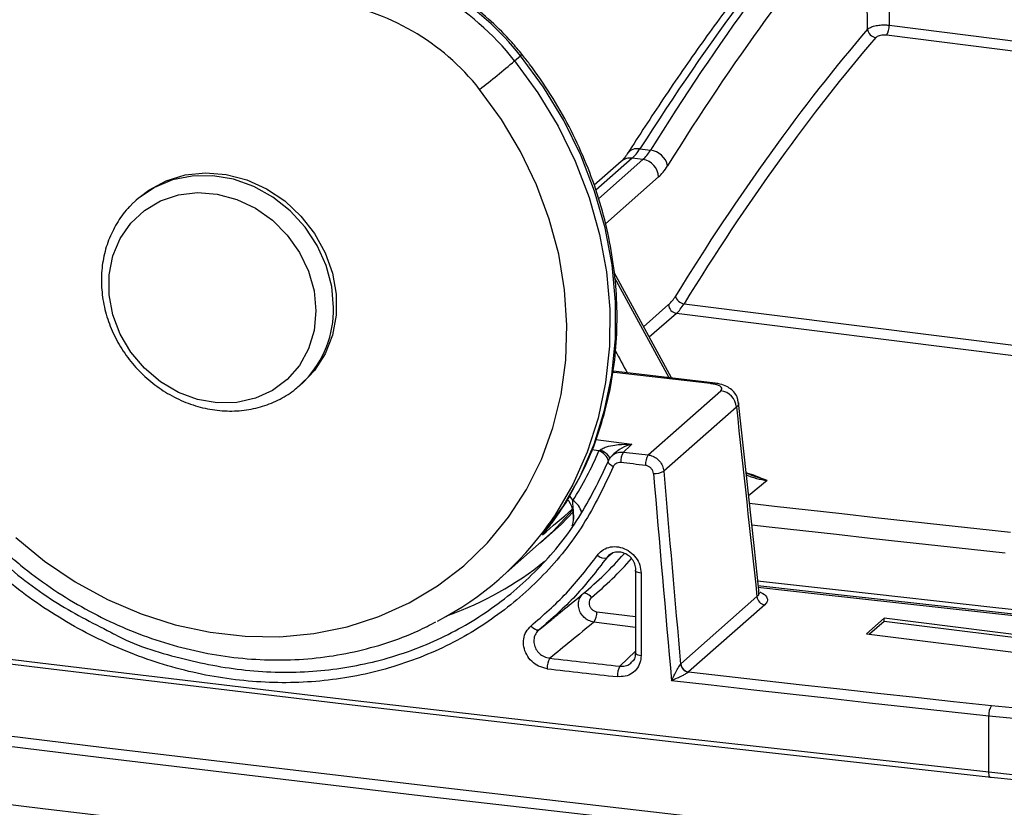
# Model space of a CAD drawing. Units: millimetres. Extents: x 268 to 2208, y 401 to 1273.
# Drawn here: x 1921 to 1980, y 766 to 813 of the extents above; entities that cross this region are included whole.
import ezdxf

# ---------------------------------------------------------------- set-up
doc = ezdxf.new("R2010")
doc.units = ezdxf.units.MM
doc.header["$LTSCALE"] = 3

msp = doc.modelspace()

# ---------------------------------------------------------------- linework, layer by layer
at = {"color": 7, "linetype": 'Continuous', "lineweight": 25}
for p, q in [((1971.632, 812.885), (1971.545, 821.042)), ((1972.834, 821.236), (1972.92, 813.127)), ((1950.485, 810.986), (1950.839, 811.297)), ((1957.986, 805.715), (1958.62, 805.635)), ((1958.172, 805.08), (1957.531, 805.161)), ((1956.869, 804.968), (1955.243, 803.534)), ((1928.002, 802.805), (1927.822, 802.646)), ((1927.822, 802.646), (1927.538, 802.378)), ((1959.879, 791.994), (1956.444, 798.312)), ((1960.638, 796.439), (1990.527, 792.674)), ((1990.695, 792.023), (1960.179, 795.867)), ((1962.34, 791.712), (1956.381, 792.394)), ((1937.612, 791.546), (1937.924, 791.843)), ((1937.612, 791.546), (1937.791, 791.705)), ((1962.332, 791.713), (1962.34, 791.712)), ((1958.485, 787.388), (1962.841, 791.229)), ((1963.773, 790.251), (1959.423, 786.415)), ((1955.534, 787.634), (1955.62, 787.697)), ((1956.43, 787.451), (1956.314, 787.342)), ((1949.626, 780.009), (1952.101, 782.192)), ((1957.719, 780.463), (1957.719, 775.517)), ((1958.058, 780.306), (1958.058, 775.36)), ((1960.441, 774.875), (1965.003, 778.898)), ((1965.156, 779.076), (1965.132, 779.154)), ((1965.469, 778.409), (1960.907, 774.386)), ((1951.997, 776.954), (1952.633, 777.475)), ((1972.623, 777.608), (1971.562, 776.672)), ((1972.623, 777.419), (1971.749, 776.649)), ((1988.884, 775.559), (1972.623, 777.608)), ((1972.623, 777.419), (1972.623, 777.608)), ((1988.884, 775.371), (1972.623, 777.419)), ((1971.562, 776.672), (1987.823, 774.624)), ((1960.429, 774.863), (1960.441, 774.875)), ((1960.907, 774.386), (1960.9, 774.38)), ((1978.891, 768.396), (1978.891, 771.745)), ((1978.891, 768.396), (1980.49, 768.232)), ((1980.618, 767.914), (1979.038, 768.075))]:
    msp.add_line(p, q, dxfattribs=at)
at = {"color": 8, "linetype": 'Continuous', "lineweight": 25}
for p, q in [((1972.92, 813.127), (1980.977, 812.112)), ((1980.962, 811.493), (1972.761, 812.526)), ((1957.531, 805.161), (1955.352, 803.24)), ((1955.512, 802.734), (1958.172, 805.08)), ((1959.107, 804.036), (1955.927, 801.231)), ((1959.733, 792.01), (1956.473, 798.008)), ((1958.209, 795.065), (1959.711, 796.39)), ((1960.179, 795.867), (1958.553, 794.433)), ((1955.355, 788.306), (1957.512, 788.035)), ((1955.534, 787.634), (1955.109, 787.688)), ((1965.607, 785.859), (1964.504, 784.942)), ((1953.766, 784.907), (1953.97, 784.652)), ((1956.357, 781.504), (1956.002, 781.23)), ((1955.408, 777.995), (1957.719, 777.704)), ((1957.719, 777.057), (1955.235, 777.37)), ((1956.797, 774.732), (1957.719, 775.636))]:
    msp.add_line(p, q, dxfattribs=at)
at = {"color": 7, "linetype": 'Continuous', "lineweight": 25, "flags": 128}
for points in [[(1952.156, 782.593), (1953.371, 784.277), (1954.402, 786.094), (1955.241, 788.028), (1955.878, 790.06), (1956.308, 792.171), (1956.526, 794.34), (1956.531, 796.547), (1956.323, 798.771), (1955.903, 800.99), (1955.275, 803.185), (1954.447, 805.333), (1953.424, 807.414), (1952.218, 809.408), (1950.839, 811.297)], [(1920.601, 782.433), (1922.329, 781.027), (1924.169, 779.79), (1926.1, 778.735), (1928.103, 777.873), (1930.157, 777.213), (1932.241, 776.761), (1934.333, 776.522), (1936.412, 776.499), (1938.456, 776.692), (1940.445, 777.098), (1942.356, 777.715), (1944.172, 778.535), (1945.872, 779.55), (1947.44, 780.749), (1948.859, 782.12), (1950.114, 783.649), (1951.193, 785.32), (1952.085, 787.116), (1952.779, 789.018), (1953.27, 791.006), (1953.551, 793.061), (1953.621, 795.16), (1953.477, 797.282), (1953.123, 799.405), (1952.561, 801.507), (1951.797, 803.567), (1950.839, 805.562), (1949.697, 807.474), (1948.384, 809.281)], [(1928.002, 802.805), (1928.581, 803.253), (1929.617, 803.812), (1930.758, 804.16), (1931.968, 804.285), (1933.207, 804.185), (1934.437, 803.863), (1935.617, 803.327), (1936.71, 802.597), (1937.68, 801.695), (1938.497, 800.65), (1939.133, 799.496), (1939.569, 798.27), (1939.791, 797.012), (1939.791, 795.761), (1939.569, 794.558), (1939.133, 793.442), (1938.497, 792.448), (1937.791, 791.705)], [(1938.583, 796.011), (1938.471, 794.841), (1938.138, 793.741), (1937.597, 792.752), (1936.868, 791.908), (1935.976, 791.242), (1934.953, 790.776), (1933.838, 790.527), (1932.669, 790.505), (1931.49, 790.71), (1930.343, 791.135), (1929.269, 791.765), (1928.307, 792.576), (1927.493, 793.54), (1926.855, 794.621), (1926.416, 795.781), (1926.192, 796.977), (1926.192, 798.167), (1926.416, 799.307), (1926.855, 800.357), (1927.493, 801.277), (1928.307, 802.036), (1929.269, 802.605), (1930.343, 802.964), (1931.49, 803.099), (1932.669, 803.008), (1933.838, 802.691), (1934.953, 802.161), (1935.976, 801.438), (1936.868, 800.546), (1937.597, 799.519), (1938.138, 798.393), (1938.471, 797.21), (1938.583, 796.011)], [(1965.139, 779.078), (1964.826, 781.968), (1963.899, 790.524)], [(1957.512, 788.035), (1957.344, 787.878), (1957.088, 787.639), (1957, 787.556)], [(1957, 787.556), (1957.185, 787.535), (1957.371, 787.514), (1957.557, 787.493), (1957.742, 787.472), (1957.928, 787.451), (1958.114, 787.43), (1958.3, 787.409), (1958.485, 787.388)], [(1828.815, 787.139), (1847.307, 784.565), (1865.879, 782.057), (1884.53, 779.614), (1903.257, 777.237), (1922.059, 774.927), (1940.933, 772.683), (1959.878, 770.506), (1978.891, 768.396)], [(1956.397, 786.677), (1956.314, 786.724), (1956.24, 786.775), (1956.178, 786.828), (1956.132, 786.882), (1956.102, 786.933), (1956.089, 786.981), (1956.096, 787.023), (1956.12, 787.058)], [(1958.324, 786.758), (1958.139, 786.779), (1957.953, 786.8), (1957.767, 786.821), (1957.581, 786.843), (1957.396, 786.864), (1957.21, 786.885), (1957.024, 786.906), (1956.838, 786.927)], [(1979.038, 768.075), (1960.03, 770.185), (1941.09, 772.361), (1922.221, 774.605), (1903.423, 776.914), (1884.701, 779.291), (1866.055, 781.733), (1847.487, 784.24), (1829, 786.814)], [(1952.101, 782.192), (1952.788, 782.828), (1953.951, 784.071)], [(1831.557, 782.225), (1850.262, 779.618), (1869.051, 777.078), (1887.92, 774.606), (1906.868, 772.202), (1925.893, 769.866), (1944.993, 767.598), (1964.164, 765.399), (1983.405, 763.269)], [(1983.259, 762.648), (1964.012, 764.779), (1944.836, 766.978), (1925.732, 769.246), (1906.702, 771.583), (1887.749, 773.988), (1868.875, 776.46), (1850.082, 779.001), (1831.372, 781.609)], [(1957.719, 780.463), (1957.725, 780.488), (1957.749, 780.52)], [(1988.71, 776.935), (1979.463, 777.943), (1970.232, 778.967), (1965.05, 779.55)], [(1988.54, 776.851), (1968.617, 779.045), (1965.061, 779.445)], [(1955.086, 778.848), (1955.021, 778.919), (1954.951, 778.981), (1954.88, 779.033), (1954.81, 779.072), (1954.743, 779.096), (1954.683, 779.105), (1954.631, 779.099), (1954.59, 779.077)], [(1829, 778.425), (1847.487, 775.851), (1866.055, 773.344), (1884.701, 770.902), (1903.423, 768.525), (1922.221, 766.216), (1941.09, 763.972), (1960.03, 761.796), (1979.038, 759.686)], [(1951.945, 776.912), (1951.905, 776.892), (1951.856, 776.887), (1951.799, 776.896), (1951.735, 776.921), (1951.667, 776.96), (1951.598, 777.011), (1951.53, 777.072), (1951.466, 777.142)], [(1979.046, 772.374), (1981.978, 772.096), (1984.965, 771.894), (1987.991, 771.769), (1991.036, 771.722), (1994.083, 771.754), (1997.113, 771.864), (2000.109, 772.052), (2003.053, 772.316), (2005.927, 772.655), (2008.714, 773.067), (2011.397, 773.549), (2013.961, 774.098), (2016.39, 774.712), (2018.67, 775.387), (2020.49, 776.009)], [(2021.159, 775.536), (2019.016, 774.795), (2016.707, 774.112), (2014.248, 773.491), (2011.651, 772.934), (2008.934, 772.445), (2006.112, 772.028), (2003.202, 771.685), (2000.221, 771.418), (1997.187, 771.228), (1994.118, 771.117), (1991.032, 771.084), (1987.949, 771.132), (1984.885, 771.258), (1981.86, 771.463), (1978.891, 771.745)], [(1978.891, 771.745), (1976.511, 772.005), (1974.131, 772.266), (1971.753, 772.528), (1969.376, 772.791), (1967, 773.056), (1964.625, 773.321), (1962.251, 773.587), (1959.878, 773.855)], [(1960.907, 774.386), (1963.171, 774.131), (1965.436, 773.877), (1967.702, 773.624), (1969.969, 773.373), (1972.237, 773.122), (1974.506, 772.872), (1976.775, 772.623), (1979.046, 772.374)], [(1979.038, 768.075), (1979.009, 768.059), (1978.981, 768.06), (1978.956, 768.079), (1978.933, 768.115), (1978.915, 768.167), (1978.902, 768.233), (1978.894, 768.31), (1978.891, 768.396)]]:
    msp.add_lwpolyline(points, dxfattribs=at)
at = {"color": 8, "linetype": 'Continuous', "lineweight": 25, "flags": 128}
for points in [[(1950.485, 810.986), (1951.874, 809.082), (1953.087, 807.072), (1954.114, 804.974), (1954.944, 802.808), (1955.569, 800.596), (1955.983, 798.36), (1956.183, 796.12), (1956.166, 793.898), (1955.932, 791.716), (1955.484, 789.594), (1954.826, 787.554), (1953.965, 785.615), (1952.908, 783.796), (1952.555, 783.278)], [(1939.639, 796.224), (1939.528, 797.484), (1939.198, 798.731), (1938.659, 799.926), (1937.93, 801.03), (1937.033, 802.007), (1935.997, 802.827), (1934.856, 803.462), (1933.646, 803.893), (1932.407, 804.105), (1931.177, 804.092), (1929.997, 803.854), (1928.904, 803.399), (1927.934, 802.742), (1927.822, 802.646)], [(1962.227, 791.661), (1956.456, 792.319), (1956.353, 792.331)], [(1962.227, 791.661), (1962.288, 791.704), (1962.332, 791.713)], [(1956.186, 787.129), (1956.186, 787.129), (1956.192, 787.188), (1956.166, 787.259), (1956.108, 787.339), (1956.021, 787.426), (1955.908, 787.517), (1955.773, 787.608), (1955.62, 787.697)], [(1964.551, 784.496), (1966.054, 784.327), (1968.07, 784.1), (1970.087, 783.874), (1972.105, 783.648), (1974.124, 783.423), (1976.144, 783.199), (1978.164, 782.976), (1980.185, 782.754)], [(1952.005, 782.107), (1953.27, 783.229), (1954.013, 783.993)], [(1979.872, 781.494), (1977.85, 781.717), (1975.829, 781.94), (1973.808, 782.164), (1971.788, 782.389), (1969.769, 782.615), (1967.751, 782.841), (1965.733, 783.068), (1964.693, 783.186)], [(1958.058, 780.306), (1957.968, 780.319), (1957.888, 780.339), (1957.821, 780.363), (1957.769, 780.391), (1957.735, 780.422), (1957.72, 780.455), (1957.719, 780.463)], [(1965.028, 779.848), (1970.073, 779.281), (1979.307, 778.257), (1988.556, 777.248)], [(1958.058, 775.36), (1957.968, 775.373), (1957.888, 775.393), (1957.821, 775.417), (1957.769, 775.445), (1957.735, 775.476), (1957.72, 775.509), (1957.719, 775.517)]]:
    msp.add_lwpolyline(points, dxfattribs=at)
at = {"color": 7, "linetype": 'Continuous', "lineweight": 25}
for centre, radius, start, end in [((1937.776, 801.031), 16.144, 38.06891, 81.9838), ((1938.08, 801.279), 16.222, 38.13901, 79.95266), ((1937.369, 800.653), 13.991, 38.06891, 81.9838), ((1972.192, 812.939), 0.562, 185.45501, 262.43598), ((1971.862, 813.086), 1.059, 328.09653, 2.24028), ((1915.061, 852.5), 54.574, 307.63213, 310.47359), ((1958.492, 804.464), 1.178, 11.64248, 83.75562), ((1958.015, 803.998), 1.093, 1.96157, 81.7396), ((1960.702, 797.026), 0.59, 191.90717, 263.81087), ((1960.257, 796.408), 0.546, 181.96157, 261.7396), ((1962.682, 790.145), 1.096, 5.55709, 81.67236), ((1937.465, 795.213), 19.594, 327.38768, 337.24588), ((1957.897, 786.991), 1.061, 147.79744, 183.45066), ((1959.385, 786.822), 1.063, 147.87071, 183.4465), ((1958.884, 787.355), 1.084, 265.38654, 299.83539), ((1937.226, 794.069), 18.747, 297.46183, 324.85437), ((1939.882, 796.384), 19.744, 289.65347, 308.91213), ((1940.64, 795.833), 21.803, 309.78025, 318.77187), ((1955.854, 781.762), 0.551, 223.26523, 285.54819), ((1965.549, 778.951), 0.548, 185.55709, 261.67236), ((1954.411, 777.936), 0.999, 325.52456, 3.39054), ((1953.503, 774.645), 1.07, 148.14803, 183.30126), ((1957.713, 774.168), 1.076, 148.35296, 183.29291), ((1960.979, 774.928), 0.553, 186.71084, 261.87864), ((1960.986, 774.928), 0.548, 185.55709, 261.67236), ((1979.983, 771.809), 1.094, 148.88812, 183.38612)]:
    msp.add_arc(centre, radius, start, end, dxfattribs=at)
at = {"color": 8, "linetype": 'Continuous', "lineweight": 25}
for centre, radius, start, end in [((1950.647, 811.576), 0.338, 304.49346, 324.65734), ((1957.836, 804.987), 0.743, 78.41637, 144.24425), ((1957.412, 804.339), 0.831, 81.75093, 130.75186), ((1933.447, 796.122), 6.193, 316.2987, 0.94364), ((1955.174, 786.7), 1.001, 19.90346, 68.9542), ((1953.405, 783.687), 1.119, 13.35076, 59.66712), ((1940.892, 795.897), 22.184, 309.77875, 318.42661)]:
    msp.add_arc(centre, radius, start, end, dxfattribs=at)
at = {"color": 7, "linetype": 'Continuous', "lineweight": 25}
for centre, major_axis, ratio, start_param, end_param in [((1974.026, 627.289), (30.536, 212.849), 0.327456, 0.457931, 0.625316), ((1981.418, 626.358), (23.182, 213.775), 0.339035, 0.447155, 0.613827), ((1982.353, 626.256), (23.056, 212.783), 0.339061, 0.452503, 0.613799), ((1982.353, 626.232), (22.141, 204.331), 0.339061, 0.457263, 0.619913), ((1982.821, 626.181), (22.078, 203.835), 0.339075, 0.457248, 0.619898), ((1957.629, 809.863), (0.728, 4.948), 0.326227, 3.509704, 3.768033), ((1958.074, 809.806), (0.521, 4.974), 0.340184, 3.495853, 3.754182), ((1959.009, 809.705), (0.646, 5.966), 0.339061, 3.497062, 3.755391), ((1959.638, 800.641), (0.485, 4.474), 0.339061, 3.497062, 3.761506), ((1960.105, 800.591), (0.547, 4.97), 0.338496, 3.497663, 3.762107), ((894.2, 21562.138), (-2777.315, 32563.484), 0.027738, 2.260182, 2.260635), ((2566.78, 2077.203), (-1751.275, 20605.724), 0.034642, 1.630542, 1.631146), ((2567.246, 2077.186), (-1750.816, 20605.661), 0.034633, 1.630536, 1.631098), ((2566.777, 1402.352), (1890.662, 12.523), 0.348714, 4.379227, 4.381576), ((2566.78, 1401.883), (1891.162, 12.523), 0.34871, 4.379227, 4.381576)]:
    msp.add_ellipse(centre, major_axis=major_axis, ratio=ratio, start_param=start_param, end_param=end_param, dxfattribs=at)
at = {"color": 8, "linetype": 'Continuous', "lineweight": 25}
for centre, major_axis, ratio, start_param, end_param in [((2567.585, 1535.359), (-1699.907, 3319.867), 0.237716, 1.673314, 1.673726), ((1965.568, 790.54), (-3.445, 3.628), 0.875633, 2.049777, 2.324058), ((1663.132, 559.345), (456.169, 379.094), 0.027869, 5.375197, 5.380226)]:
    msp.add_ellipse(centre, major_axis=major_axis, ratio=ratio, start_param=start_param, end_param=end_param, dxfattribs=at)
at = {"color": 7, "linetype": 'Continuous', "lineweight": 25}
for points, knots in [([(1969.796, 822.276), (1969.453, 821.888), (1968.321, 820.609), (1966.404, 818.302), (1964.052, 815.293), (1961.711, 812.099), (1959.436, 808.82), (1957.949, 806.527), (1957.233, 805.422)], [0, 0, 0, 0, 0.081152, 0.267609, 0.454034, 0.640415, 0.82675, 1, 1, 1, 1]), ([(1950.923, 811.381), (1950.723, 811.623), (1950.149, 812.317), (1949.097, 813.369), (1947.74, 814.479), (1946.28, 815.433), (1944.739, 816.222), (1943.137, 816.826), (1941.985, 817.133), (1941.376, 817.24), (1941.316, 817.251)], [0, 0, 0, 0, 0.080949, 0.231365, 0.381864, 0.532374, 0.682873, 0.833337, 0.983731, 1, 1, 1, 1]), ([(1971.632, 812.885), (1971.683, 812.924), (1971.783, 813.001), (1972.052, 813.087), (1972.371, 813.139), (1972.675, 813.149), (1972.851, 813.133), (1972.92, 813.127)], [0, 0, 0, 0, 0.215826, 0.432017, 0.647637, 0.862028, 1, 1, 1, 1]), ([(1972.761, 812.526), (1972.727, 812.529), (1972.639, 812.538), (1972.487, 812.53), (1972.327, 812.499), (1972.193, 812.448), (1972.143, 812.404), (1972.118, 812.381)], [0, 0, 0, 0, 0.137836, 0.352009, 0.567528, 0.783837, 1, 1, 1, 1]), ([(1954.053, 785.439), (1954.287, 785.869), (1954.838, 786.881), (1955.502, 788.596), (1956.07, 790.543), (1956.445, 792.561), (1956.631, 794.627), (1956.625, 796.725), (1956.427, 798.837), (1956.038, 800.945), (1955.463, 803.031), (1954.705, 805.077), (1953.771, 807.066), (1952.668, 808.979), (1951.689, 810.404), (1951.078, 811.183), (1950.923, 811.381)], [0, 0, 0, 0, 0.056191, 0.132399, 0.208661, 0.284983, 0.361364, 0.437804, 0.514295, 0.590832, 0.667408, 0.744015, 0.820648, 0.8973, 0.973968, 1, 1, 1, 1]), ([(1957.233, 805.422), (1957.198, 805.369), (1957.081, 805.191), (1956.953, 805.045), (1956.884, 804.981), (1956.869, 804.968)], [0, 0, 0, 0, 0.251483, 0.842663, 1, 1, 1, 1]), ([(1927.537, 802.358), (1927.492, 802.318), (1927.169, 802.037), (1926.706, 801.373), (1926.182, 800.388), (1925.851, 799.299), (1925.705, 798.154), (1925.752, 796.977), (1925.991, 795.803), (1926.416, 794.662), (1927.016, 793.588), (1927.776, 792.608), (1928.673, 791.753), (1929.685, 791.045), (1930.783, 790.505), (1931.937, 790.15), (1933.113, 789.991), (1934.279, 790.032), (1935.402, 790.27), (1936.442, 790.705), (1937.299, 791.238), (1937.741, 791.687), (1937.922, 791.871)], [0, 0, 0, 0, 0.008466, 0.060811, 0.113139, 0.165566, 0.218172, 0.270991, 0.324015, 0.377212, 0.430541, 0.483968, 0.537466, 0.591008, 0.644563, 0.698094, 0.751545, 0.804852, 0.857949, 0.910795, 0.963396, 1, 1, 1, 1]), ([(1956.397, 786.677), (1955.838, 785.499), (1954.719, 783.144), (1952.284, 780.115), (1949.362, 777.584), (1945.997, 775.629), (1942.285, 774.325), (1938.34, 773.685), (1934.267, 773.754), (1930.186, 774.503), (1926.214, 775.939), (1922.457, 777.992), (1919.033, 780.63), (1916.283, 783.479), (1914.175, 786.357), (1912.566, 789.1), (1911.772, 791.039), (1911.375, 792.007)], [0, 0, 0, 0, 0.070348, 0.140696, 0.211049, 0.281402, 0.351777, 0.422152, 0.49253, 0.562908, 0.633267, 0.703627, 0.773966, 0.844305, 0.896136, 0.948169, 1, 1, 1, 1]), ([(1962.841, 791.229), (1962.87, 791.265), (1962.929, 791.338), (1962.874, 791.451), (1962.717, 791.551), (1962.489, 791.624), (1962.306, 791.65), (1962.227, 791.661)], [0, 0, 0, 0, 0.209833, 0.419684, 0.629197, 0.838928, 1, 1, 1, 1]), ([(1963.876, 790.523), (1963.87, 790.607), (1963.856, 790.817), (1963.68, 791.103), (1963.421, 791.358), (1963.082, 791.543), (1962.725, 791.663), (1962.444, 791.69), (1962.331, 791.7)], [0, 0, 0, 0, 0.114014, 0.282705, 0.446649, 0.62624, 0.850493, 1, 1, 1, 1]), ([(1955.62, 787.697), (1955.654, 787.719), (1955.764, 787.791), (1956.057, 787.897), (1956.575, 788.005), (1957.089, 788.039), (1957.429, 788.037), (1957.509, 788.035), (1957.512, 788.035)], [0, 0, 0, 0, 0.065207, 0.213129, 0.481548, 0.878674, 0.995392, 1, 1, 1, 1]), ([(1926.3, 776.761), (1926.369, 776.723), (1927.674, 775.999), (1930.402, 775.17), (1934.399, 774.369), (1938.379, 774.318), (1942.267, 774.934), (1945.889, 776.211), (1949.21, 778.126), (1952.06, 780.6), (1954.468, 783.576), (1955.564, 785.887), (1956.12, 787.058)], [0, 0, 0, 0, 0.0062511, 0.1180575, 0.2267375, 0.338571, 0.4472506, 0.559082, 0.6677365, 0.7795403, 0.8881945, 1, 1, 1, 1]), ([(1956.12, 787.058), (1956.143, 787.11), (1956.191, 787.217), (1956.278, 787.292), (1956.323, 787.331)], [0, 0, 0, 0, 0.4842606, 1, 1, 1, 1]), ([(1956.838, 786.927), (1956.785, 786.928), (1956.678, 786.929), (1956.537, 786.864), (1956.444, 786.773), (1956.41, 786.702), (1956.397, 786.677)], [0, 0, 0, 0, 0.281367, 0.562719, 0.844034, 1, 1, 1, 1]), ([(1958.485, 787.388), (1958.527, 787.381), (1958.675, 787.357), (1958.922, 787.248), (1959.178, 787.025), (1959.364, 786.736), (1959.404, 786.522), (1959.423, 786.415)], [0, 0, 0, 0, 0.091005, 0.318344, 0.545579, 0.772776, 1, 1, 1, 1]), ([(1958.796, 786.275), (1958.787, 786.328), (1958.767, 786.435), (1958.673, 786.579), (1958.544, 786.69), (1958.42, 786.744), (1958.346, 786.755), (1958.324, 786.758)], [0, 0, 0, 0, 0.22715, 0.454313, 0.681567, 0.908965, 1, 1, 1, 1]), ([(1964.638, 786.194), (1964.556, 786.214), (1964.459, 786.236), (1964.37, 786.285), (1964.358, 786.292)], [0, 0, 0, 0, 0.860246, 1, 1, 1, 1]), ([(1952.186, 782.632), (1952.367, 782.861), (1952.955, 783.605), (1953.593, 784.537), (1953.974, 785.284), (1954.053, 785.439)], [0, 0, 0, 0, 0.260437, 0.846287, 1, 1, 1, 1]), ([(1954.011, 783.516), (1954.01, 783.67), (1954.009, 784.034), (1953.859, 784.467), (1953.681, 784.682), (1953.646, 784.724)], [0, 0, 0, 0, 0.369984, 0.876209, 1, 1, 1, 1]), ([(1919.977, 781.564), (1920.28, 781.301), (1921.14, 780.555), (1922.647, 779.437), (1924.515, 778.27), (1926.465, 777.274), (1928.477, 776.455), (1930.535, 775.821), (1932.622, 775.378), (1934.718, 775.13), (1936.806, 775.078), (1938.867, 775.225), (1940.884, 775.565), (1942.836, 776.105), (1944.474, 776.711), (1945.417, 777.209), (1945.771, 777.396)], [0, 0, 0, 0, 0.041363, 0.117673, 0.194005, 0.270327, 0.346628, 0.422895, 0.499113, 0.575265, 0.651334, 0.727303, 0.803158, 0.87889, 0.954497, 1, 1, 1, 1]), ([(1955.452, 781.384), (1955.508, 781.452), (1955.658, 781.636), (1956.003, 781.837), (1956.467, 781.921), (1956.953, 781.841), (1957.404, 781.606), (1957.765, 781.242), (1958.011, 780.79), (1958.043, 780.467), (1958.058, 780.306)], [0, 0, 0, 0, 0.076746, 0.208222, 0.339777, 0.471533, 0.603523, 0.735675, 0.867841, 1, 1, 1, 1]), ([(1957.749, 780.52), (1957.737, 780.626), (1957.714, 780.84), (1957.547, 781.139), (1957.303, 781.379), (1957, 781.534), (1956.675, 781.587), (1956.366, 781.53), (1956.137, 781.397), (1956.038, 781.275), (1956.002, 781.23)], [0, 0, 0, 0, 0.1323394, 0.2646656, 0.3968928, 0.5288482, 0.660482, 0.7918898, 0.9232678, 1, 1, 1, 1]), ([(1951.466, 777.142), (1952.196, 777.777), (1953.665, 779.055), (1954.854, 780.604), (1955.452, 781.384)], [0, 0, 0, 0, 0.496424, 1, 1, 1, 1]), ([(1956.002, 781.23), (1955.401, 780.447), (1954.193, 778.87), (1952.697, 777.568), (1951.945, 776.912)], [0, 0, 0, 0, 0.496424, 1, 1, 1, 1]), ([(1952.633, 777.475), (1952.824, 777.631), (1953.477, 778.165), (1954.129, 778.7), (1954.59, 779.077)], [0, 0, 0, 0, 0.293057, 1, 1, 1, 1]), ([(1955.235, 777.37), (1955.124, 777.397), (1954.909, 777.448), (1954.629, 777.657), (1954.422, 777.927), (1954.306, 778.243), (1954.296, 778.564), (1954.385, 778.864), (1954.522, 779.006), (1954.59, 779.077)], [0, 0, 0, 0, 0.149941, 0.291504, 0.433054, 0.574673, 0.716411, 0.858227, 1, 1, 1, 1]), ([(1955.086, 778.848), (1955.052, 778.812), (1954.982, 778.74), (1954.936, 778.59), (1954.941, 778.429), (1954.999, 778.271), (1955.103, 778.136), (1955.244, 778.033), (1955.353, 778.008), (1955.408, 777.995)], [0, 0, 0, 0, 0.141817, 0.283638, 0.425349, 0.566926, 0.708447, 0.850014, 1, 1, 1, 1]), ([(1952.435, 774.583), (1952.26, 774.622), (1951.925, 774.695), (1951.495, 775.01), (1951.184, 775.413), (1951.012, 775.885), (1951.003, 776.368), (1951.147, 776.819), (1951.36, 777.034), (1951.466, 777.142)], [0, 0, 0, 0, 0.154652, 0.2954788, 0.4360785, 0.5767082, 0.7176116, 0.8588067, 1, 1, 1, 1]), ([(1951.945, 776.912), (1951.872, 776.839), (1951.728, 776.693), (1951.629, 776.391), (1951.634, 776.068), (1951.749, 775.753), (1951.959, 775.486), (1952.249, 775.28), (1952.476, 775.233), (1952.594, 775.209)], [0, 0, 0, 0, 0.141314, 0.282472, 0.423226, 0.563689, 0.704206, 0.845101, 1, 1, 1, 1]), ([(1955.235, 777.37), (1954.772, 776.992), (1953.893, 776.271), (1953.012, 775.551), (1952.594, 775.209)], [0, 0, 0, 0, 0.525597, 1, 1, 1, 1]), ([(1958.058, 775.36), (1958.052, 775.256), (1958.034, 774.996), (1957.864, 774.617), (1957.543, 774.294), (1957.117, 774.099), (1956.798, 774.103), (1956.638, 774.106)], [0, 0, 0, 0, 0.140899, 0.355684, 0.570465, 0.785226, 1, 1, 1, 1]), ([(1957.705, 775.521), (1957.706, 775.458), (1957.71, 775.282), (1957.628, 775.088), (1957.52, 775.003), (1957.488, 774.978)], [0, 0, 0, 0, 0.28451, 0.788167, 1, 1, 1, 1]), ([(1959.878, 773.855), (1959.879, 773.856), (1959.929, 773.964), (1960.03, 774.174), (1960.178, 774.46), (1960.299, 774.675), (1960.383, 774.808), (1960.416, 774.848), (1960.429, 774.863)], [0, 0, 0, 0, 0.00522, 0.319945, 0.603124, 0.793254, 0.921314, 1, 1, 1, 1]), ([(1960.9, 774.38), (1960.885, 774.368), (1960.844, 774.335), (1960.709, 774.255), (1960.492, 774.139), (1960.202, 773.998), (1959.989, 773.902), (1959.88, 773.855), (1959.878, 773.855)], [0, 0, 0, 0, 0.07869, 0.206763, 0.396905, 0.680078, 0.99478, 1, 1, 1, 1])]:
    msp.add_open_spline(points, degree=3, knots=knots, dxfattribs=at)
at = {"color": 8, "linetype": 'Continuous', "lineweight": 25}
for points, knots in [([(1911.981, 792.277), (1912.573, 790.881), (1913.472, 788.762), (1915.156, 786.135), (1916.951, 783.755), (1919.473, 781.141), (1922.737, 778.579), (1925.148, 777.349), (1926.3, 776.761)], [0, 0, 0, 0, 0.211305, 0.320845, 0.430386, 0.622068, 0.819308, 1, 1, 1, 1]), ([(1963.883, 790.522), (1963.889, 790.509), (1963.934, 790.422), (1963.847, 790.329), (1963.773, 790.251)], [0, 0, 0, 0, 0.151039, 1, 1, 1, 1]), ([(1957.512, 788.035), (1957.51, 788.034), (1957.451, 788.018), (1957.2, 787.937), (1956.831, 787.778), (1956.542, 787.537), (1956.434, 787.446)], [0, 0, 0, 0, 0.00547, 0.160202, 0.683458, 1, 1, 1, 1]), ([(1956.323, 787.331), (1956.351, 787.361), (1956.446, 787.466), (1956.684, 787.559), (1956.894, 787.557), (1957, 787.556)], [0, 0, 0, 0, 0.169949, 0.584978, 1, 1, 1, 1]), ([(1964.354, 786.325), (1964.457, 786.294), (1964.917, 786.154), (1965.296, 785.986), (1965.605, 785.86), (1965.607, 785.859)], [0, 0, 0, 0, 0.2219081, 0.9928649, 1, 1, 1, 1]), ([(1965.607, 785.859), (1965.604, 785.86), (1965.281, 785.949), (1964.955, 786.065), (1964.633, 786.178)], [0, 0, 0, 0, 0.0112571, 1, 1, 1, 1]), ([(1953.936, 783.14), (1953.973, 783.283), (1954.062, 783.624), (1953.985, 784.132), (1953.974, 784.507), (1953.97, 784.652)], [0, 0, 0, 0, 0.3055753, 0.7306552, 1, 1, 1, 1]), ([(1952.374, 782.873), (1952.366, 782.858), (1952.314, 782.754), (1952.227, 782.67), (1952.158, 782.595), (1952.156, 782.593)], [0, 0, 0, 0, 0.139579, 0.978355, 1, 1, 1, 1]), ([(1965.196, 779.165), (1965.211, 779.16), (1965.416, 779.086), (1965.594, 778.892), (1965.671, 778.635), (1965.53, 778.477), (1965.469, 778.409)], [0, 0, 0, 0, 0.027315, 0.381335, 0.734097, 1, 1, 1, 1]), ([(1965.003, 778.898), (1965.058, 778.95), (1965.145, 779.032), (1965.115, 779.119), (1965.104, 779.151)], [0, 0, 0, 0, 0.638346, 1, 1, 1, 1]), ([(1956.797, 774.732), (1956.903, 774.732), (1957.114, 774.731), (1957.36, 774.829), (1957.459, 774.94), (1957.491, 774.976)], [0, 0, 0, 0, 0.404229, 0.808497, 1, 1, 1, 1])]:
    msp.add_open_spline(points, degree=3, knots=knots, dxfattribs=at)

doc.saveas('drawing.dxf')
